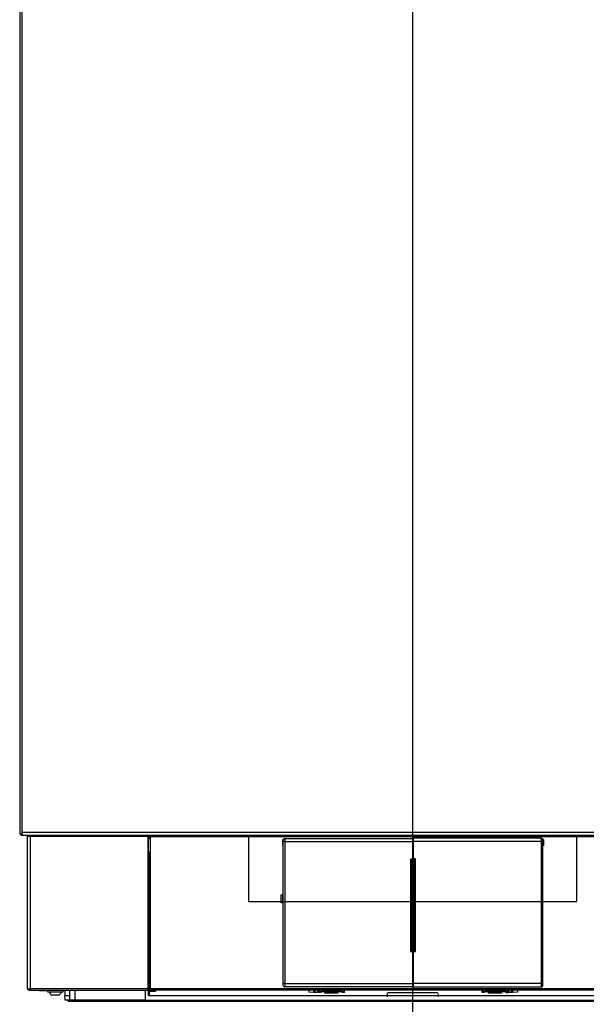
# Model space of a CAD drawing. Units: millimetres. Extents: x -14957 to -10115, y 20733 to 23703.
# Drawn here: x -14561 to -14214, y 22498 to 23101 of the extents above; entities that cross this region are included whole.
import ezdxf

# ---------------------------------------------------------------- set-up
doc = ezdxf.new("R2010")
doc.units = ezdxf.units.MM
doc.header["$LTSCALE"] = 20
doc.layers.add('at_Entity', color=7, linetype='Continuous')

# ---------------------------------------------------------------- blocks, each defined once
blk = doc.blocks.new('A$C73811F62')
at = {"layer": 'at_Entity', "color": 7, "lineweight": 5}
for p, q in [((4.72, 540.29), (4.7, 540.06)), ((4.79, 540.5), (4.72, 540.29)), ((4.94, 540.72), (4.79, 540.5)), ((5.14, 540.88), (4.94, 540.72)), ((140.07, 540.51), (140.07, 500.37)), ((340.85, 540.51), (140.07, 540.51)), ((240.76, 539), (240.73, 539)), ((240.79, 539), (240.76, 539)), ((240.83, 539), (240.79, 539)), ((240.87, 539), (240.83, 539)), ((340.85, 500.37), (340.85, 540.51)), ((239.68, 525.58), (239.62, 525.26)), ((239.82, 525.84), (239.68, 525.58)), ((240.11, 526.02), (239.82, 525.84)), ((240.42, 526.09), (240.11, 526.02)), ((140.07, 500.37), (340.85, 500.37)), ((4.7, 446.92), (4.78, 446.52)), ((4.78, 446.52), (5.01, 446.14)), ((5.01, 446.14), (5.32, 445.97)), ((161.38, 449.03), (161.39, 448.86)), ((161.39, 448.86), (161.43, 448.68)), ((161.43, 448.68), (161.49, 448.55)), ((161.49, 448.55), (161.57, 448.43)), ((240.8, 448.01), (240.85, 448.01)), ((240.85, 448.01), (240.89, 448.02)), ((240.89, 448.02), (240.92, 448.03)), ((240.92, 448.03), (240.94, 448.04)), ((5.32, 445.97), (5.71, 445.9)), ((29.62, 439.53), (29.66, 439.34)), ((29.66, 439.34), (29.77, 439.16)), ((29.77, 439.16), (29.92, 439.07)), ((29.92, 439.07), (30.11, 439.04))]:
    blk.add_line(p, q, dxfattribs=at)
at = {"layer": 'at_Entity', "color": 7, "lineweight": 9}
for p, q in [((225.46, 444.37), (255.77, 444.37)), ((255.77, 444.37), (256.2, 443.93)), ((256.21, 443.96), (255.77, 444.37)), ((256.17, 441.96), (256.23, 443.14)), ((256.24, 443.12), (256.17, 441.96)), ((256.2, 443.93), (256.36, 443.6)), ((256.31, 443.8), (256.21, 443.96)), ((256.23, 443.14), (256.31, 443.8)), ((256.36, 443.6), (256.24, 443.12))]:
    blk.add_line(p, q, dxfattribs=at)
at = {"layer": 'at_Entity', "color": 1}
blk.add_lwpolyline([(240.61, 326), (240.61, 1327.13)], dxfattribs=at)
at = {"layer": 'at_Entity', "color": 7}
for points in [[(0, 1294.16), (0, 542.47)], [(1.59, 542.47), (1.59, 1294.16)], [(0, 542.47), (0, 541.67)], [(0, 541.67), (1.59, 541.67)], [(0.8, 541.67), (0.47, 541.34)], [(0.8, 541.67), (0.8, 541.34)], [(0.8, 541.34), (0.88, 541.24), (0.95, 541.16), (1.06, 541.09), (1.12, 541.04), (1.22, 540.97), (1.28, 540.93), (1.39, 540.92), (1.46, 540.88), (1.55, 540.88), (1.65, 540.86)], [(1.59, 541.34), (0.8, 541.34)], [(1.59, 541.67), (1.59, 542.47)], [(478.81, 542.47), (1.59, 542.47)], [(1.59, 541.67), (1.59, 541.34)], [(1.65, 540.86), (1.59, 540.86)], [(1.65, 540.86), (478.77, 540.86)], [(4.7, 446.92), (4.7, 540.06)], [(6.5, 540.06), (4.7, 540.06)], [(6.5, 540.86), (6.5, 540.06)], [(78.75, 540.06), (6.5, 540.06), (6.5, 446.92)], [(78.75, 446.92), (78.75, 540.06), (78.75, 540.16), (78.75, 540.24), (78.75, 540.32), (78.76, 540.4), (78.76, 540.5), (78.76, 540.59), (78.76, 540.67), (78.76, 540.73), (78.79, 540.81), (78.79, 540.86)], [(78.92, 445.9), (78.92, 540.86)], [(79.93, 540.06), (78.92, 540.08)], [(78.92, 539.54), (79.93, 539.54)], [(78.92, 538.93), (79.93, 538.93)], [(79.93, 540.86), (79.93, 539.98)], [(79.93, 539.98), (79.93, 446.95)], [(401.88, 539.98), (79.93, 539.98)], [(140.07, 540.51), (140.07, 500.37)], [(140.07, 540.51), (340.85, 540.51)], [(161.38, 534.53), (161.2, 534.62), (161.2, 538.25), (161.42, 538.25)], [(161.39, 538.09), (161.2, 538.25)], [(162.38, 538.96), (162.38, 536.98), (161.38, 536.98)], [(161.38, 536.98), (161.38, 537.97)], [(161.38, 450.02), (161.38, 536.98)], [(162.38, 536.98), (162.38, 450.02), (161.38, 450.02)], [(162.38, 538.96), (240.73, 538.96)], [(162.38, 536.98), (240.8, 536.98), (240.8, 526.28)], [(240.73, 539), (240.73, 539), (240.73, 538.99), (240.73, 538.96), (240.73, 538.96), (240.73, 538.93), (240.73, 538.91), (240.73, 538.89), (240.73, 538.85), (240.73, 538.81), (240.73, 538.76), (240.73, 538.65), (240.73, 538.51), (240.73, 538.38), (240.73, 538.2), (240.73, 538.02), (240.73, 537.83), (240.73, 537.64), (240.73, 537.45), (240.73, 537.22), (240.73, 536.99)], [(240.73, 536.99), (240.73, 526.32)], [(240.87, 536.99), (240.73, 536.99)], [(240.8, 536.99), (240.8, 536.98)], [(240.8, 536.98), (240.87, 536.98)], [(319.31, 539), (240.87, 539)], [(240.87, 539), (240.87, 536.99)], [(319.31, 536.99), (240.87, 536.99), (240.87, 526.32)], [(319.31, 539), (319.31, 536.99), (320.29, 536.99)], [(319.31, 536.99), (319.31, 450.06), (320.29, 450.06)], [(320.29, 537.97), (320.32, 537.97), (320.62, 538.25), (320.28, 538.25)], [(320.62, 538.25), (320.62, 534.62), (320.29, 534.45)], [(320.29, 536.99), (320.29, 538.01)], [(320.29, 534.79), (320.32, 534.79), (320.32, 537.97)], [(320.29, 450.06), (320.29, 536.99)], [(340.85, 540.54), (340.85, 500.37)], [(79.03, 530.56), (79.03, 530.56), (79.03, 530.56), (79.01, 530.56), (79.01, 530.56), (79.01, 530.56), (78.99, 530.56), (78.97, 530.56), (78.97, 530.56), (78.95, 530.56), (78.92, 530.56)], [(79.03, 530.79), (79.03, 530.56), (79.26, 445.94)], [(79.03, 530.56), (79.03, 530.56)], [(161.38, 534.72), (161.2, 534.62)], [(320.62, 534.62), (320.32, 534.79)], [(79.93, 529.99), (79.73, 529.96)], [(79.73, 527.08), (79.73, 529.96)], [(79.77, 518.71), (79.73, 525.64), (79.73, 527.08)], [(79.93, 527.01), (79.73, 527.08)], [(79.73, 525.64), (79.93, 525.54)], [(240.42, 526.09), (240.42, 526.09), (240.42, 526.09), (240.42, 526.09), (240.42, 526.09), (240.42, 526.09), (240.42, 526.09), (240.42, 526.09), (240.42, 526.09), (240.42, 526.09), (240.42, 526.09), (240.42, 526.09), (240.42, 526.09), (240.42, 526.09), (240.42, 526.09), (240.42, 526.09), (240.42, 526.09), (240.42, 526.09), (240.42, 526.09), (240.42, 526.09), (240.42, 526.09), (240.4, 526.09), (240.4, 526.09), (240.4, 526.09), (240.4, 526.09), (240.4, 526.09), (240.4, 526.09), (240.4, 526.09), (240.4, 526.09), (240.4, 526.09), (240.4, 526.09), (240.4, 526.09), (240.4, 526.09), (240.4, 526.09), (240.4, 526.09), (240.4, 526.09), (240.4, 526.09), (240.38, 526.09), (240.38, 526.09), (240.38, 526.09), (240.38, 526.09), (240.38, 526.09), (240.38, 526.09), (240.38, 526.09), (240.36, 526.09), (240.36, 526.09), (240.36, 526.09), (240.36, 526.09), (240.36, 526.09), (240.36, 526.09), (240.36, 526.1), (240.36, 526.1), (240.36, 526.1), (240.36, 526.1), (240.36, 526.1), (240.36, 526.1), (240.36, 526.1), (240.36, 526.1), (240.36, 526.1), (240.35, 526.1), (240.35, 526.1), (240.35, 526.1), (240.35, 526.1), (240.35, 526.1), (240.35, 526.1), (240.35, 526.1), (240.32, 526.1), (240.32, 526.1), (240.32, 526.1), (240.32, 526.1), (240.32, 526.1), (240.32, 526.1), (240.32, 526.1), (240.32, 526.1), (240.32, 526.1), (240.32, 526.1), (240.32, 526.1), (240.32, 526.1), (240.31, 526.1), (240.31, 526.1), (240.31, 526.1), (240.28, 526.1), (240.28, 526.1), (240.28, 526.1), (240.27, 526.1), (240.24, 526.1), (240.24, 526.1), (240.24, 526.1), (240.23, 526.12), (240.21, 526.12), (240.21, 526.12), (240.21, 526.12), (240.18, 526.12), (240.18, 526.12), (240.17, 526.12), (240.17, 526.14), (240.17, 526.14), (240.14, 526.14), (240.14, 526.14), (240.13, 526.14), (240.13, 526.14), (240.13, 526.14), (240.1, 526.14), (240.09, 526.14), (240.09, 526.14), (240.09, 526.14), (240.07, 526.14), (240.07, 526.14), (240.07, 526.14), (240.05, 526.14), (240.03, 526.16), (240.03, 526.16), (240.02, 526.16), (240.02, 526.16), (239.99, 526.16), (239.99, 526.16), (239.98, 526.18), (239.95, 526.18), (239.95, 526.18), (239.95, 526.18), (239.94, 526.18), (239.91, 526.18), (239.91, 526.18), (239.9, 526.18), (239.88, 526.18), (239.88, 526.18), (239.86, 526.18), (239.84, 526.2), (239.84, 526.2), (239.81, 526.2), (239.8, 526.2), (239.8, 526.2), (239.77, 526.21), (239.76, 526.21), (239.76, 526.21), (239.74, 526.21), (239.72, 526.21), (239.72, 526.21), (239.7, 526.21), (239.68, 526.21), (239.68, 526.21), (239.66, 526.21), (239.65, 526.24), (239.65, 526.24), (239.65, 526.24), (239.62, 526.24), (239.62, 526.24), (239.61, 526.24), (239.58, 526.25), (239.58, 526.25), (239.58, 526.25), (239.54, 526.25), (239.54, 526.25), (239.53, 526.25), (239.51, 526.25), (239.51, 526.25), (239.47, 526.25), (239.47, 526.28), (239.46, 526.28), (239.43, 526.28), (239.43, 526.28), (240.8, 526.28), (240.8, 526.1)], [(239.43, 469.61), (239.43, 526.28)], [(239.61, 525.39), (239.58, 525.41), (239.58, 525.41), (239.58, 525.43), (239.58, 525.45), (239.58, 525.45), (239.58, 525.45), (239.58, 525.46), (239.58, 525.49), (239.58, 525.49), (239.58, 525.5), (239.58, 525.53), (239.57, 525.53), (239.57, 525.53), (239.57, 525.54), (239.57, 525.57), (239.57, 525.57), (239.57, 525.57), (239.57, 525.58), (239.54, 525.6), (239.54, 525.6), (239.54, 525.6), (239.54, 525.62), (239.54, 525.64), (239.54, 525.64), (239.54, 525.67), (239.54, 525.68), (239.54, 525.68), (239.54, 525.68), (239.54, 525.71), (239.54, 525.72), (239.53, 525.72), (239.53, 525.74), (239.53, 525.76), (239.53, 525.76), (239.53, 525.78), (239.51, 525.79), (239.51, 525.79), (239.51, 525.79), (239.51, 525.82), (239.51, 525.83), (239.51, 525.83), (239.51, 525.86), (239.51, 525.87), (239.51, 525.87), (239.51, 525.9), (239.51, 525.9), (239.49, 525.91), (239.49, 525.91), (239.49, 525.93), (239.49, 525.95), (239.49, 525.95), (239.49, 525.97), (239.47, 525.98), (239.47, 525.98), (239.47, 525.98), (239.47, 526.01), (239.47, 526.02), (239.47, 526.02), (239.47, 526.05), (239.47, 526.06), (239.47, 526.06), (239.47, 526.06), (239.47, 526.09), (239.47, 526.1), (239.46, 526.1), (239.46, 526.1), (239.46, 526.12), (239.46, 526.14), (239.46, 526.14), (239.46, 526.14), (239.46, 526.16), (239.43, 526.18), (239.43, 526.18), (239.43, 526.2), (239.43, 526.21), (239.43, 526.21), (239.43, 526.24), (239.43, 526.25), (239.43, 526.25), (239.43, 526.28)], [(240.31, 526.1), (240.21, 526.06), (240.13, 526.02), (240.03, 525.98), (239.95, 525.91), (239.86, 525.83), (239.8, 525.76), (239.72, 525.67), (239.66, 525.57), (239.62, 525.49), (239.61, 525.39)], [(239.61, 525.39), (239.61, 525.39), (239.61, 525.37), (239.61, 525.37), (239.61, 525.37), (239.61, 525.37), (239.61, 525.37), (239.61, 525.35), (239.61, 525.35), (239.61, 525.35), (239.61, 525.34), (239.61, 525.34), (239.61, 525.34), (239.61, 525.34), (239.61, 525.34), (239.62, 525.34), (239.62, 525.34), (239.62, 525.34), (239.62, 525.31), (239.62, 525.31), (239.62, 525.31), (239.62, 525.31), (239.62, 525.31), (239.62, 525.3), (239.62, 525.3), (239.62, 525.3), (239.62, 525.3), (239.62, 525.3), (239.62, 525.3), (239.62, 525.3), (239.62, 525.3), (239.62, 525.3), (239.62, 525.3), (239.62, 525.3), (239.62, 525.3), (239.62, 525.27), (239.62, 525.27), (239.62, 525.27), (239.62, 525.27), (239.62, 525.27), (239.62, 525.27), (239.62, 525.27), (239.62, 525.27), (239.62, 525.27), (239.62, 525.27), (239.62, 525.27), (239.62, 525.27), (239.62, 525.27), (239.62, 525.27), (239.62, 525.27), (239.62, 525.27), (239.62, 525.27), (239.62, 525.27), (239.62, 525.27), (239.62, 525.27), (239.62, 525.27), (239.62, 525.27), (239.62, 525.27), (239.62, 525.27), (239.62, 525.27), (239.62, 525.27), (239.62, 525.27), (239.62, 525.26), (239.62, 525.26)], [(240.42, 526.09), (240.42, 525.26), (239.62, 525.26)], [(239.62, 525.26), (239.62, 470.6)], [(240.42, 525.26), (240.42, 470.6), (239.62, 470.6)], [(240.42, 526.09), (240.73, 526.09)], [(240.42, 525.26), (240.73, 525.26)], [(240.73, 526.32), (240.73, 526.1)], [(240.87, 526.32), (240.73, 526.32)], [(241.25, 526.1), (240.73, 526.1)], [(240.73, 526.1), (240.73, 525.3)], [(240.73, 525.3), (240.73, 470.64)], [(241.25, 525.3), (240.73, 525.3)], [(240.8, 526.28), (240.94, 526.28)], [(241.25, 526.1), (241.25, 526.1), (241.25, 526.1), (241.25, 526.1), (241.25, 526.1), (241.25, 526.1), (241.25, 526.1), (241.25, 526.1), (241.25, 526.1), (241.25, 526.1), (241.25, 526.1), (241.25, 526.1), (241.25, 526.1), (241.27, 526.1), (241.27, 526.1), (241.27, 526.1), (241.27, 526.1), (241.27, 526.1), (241.27, 526.1), (241.27, 526.1), (241.27, 526.1), (241.27, 526.1), (241.27, 526.1), (241.27, 526.1), (241.27, 526.1), (241.27, 526.1), (241.27, 526.12), (241.27, 526.12), (241.27, 526.12), (241.27, 526.12), (241.27, 526.12), (241.27, 526.12), (241.27, 526.12), (241.29, 526.12), (241.29, 526.12), (241.29, 526.12), (241.29, 526.12), (241.29, 526.12), (241.29, 526.12), (241.29, 526.12), (241.29, 526.12), (241.31, 526.12), (241.31, 526.12), (241.31, 526.12), (241.31, 526.12), (241.31, 526.12), (241.31, 526.12), (241.31, 526.12), (241.31, 526.12), (241.31, 526.12), (241.31, 526.12), (241.31, 526.12), (241.31, 526.12), (241.31, 526.12), (241.31, 526.12), (241.32, 526.12), (241.32, 526.12), (241.32, 526.12), (241.32, 526.12), (241.32, 526.12), (241.32, 526.12), (241.32, 526.12), (241.35, 526.14), (241.35, 526.14), (241.35, 526.14), (241.35, 526.14), (241.35, 526.14), (241.35, 526.14), (241.35, 526.14), (241.35, 526.14), (241.35, 526.14), (241.35, 526.14), (241.35, 526.14), (241.35, 526.14), (241.35, 526.14), (241.35, 526.14), (241.36, 526.14), (241.36, 526.14), (241.36, 526.14), (241.36, 526.14), (241.36, 526.14), (241.39, 526.14), (241.39, 526.14), (241.4, 526.14), (241.4, 526.14), (241.43, 526.14), (241.43, 526.14), (241.45, 526.14), (241.46, 526.14), (241.46, 526.14), (241.46, 526.16), (241.49, 526.16), (241.49, 526.16), (241.5, 526.16), (241.5, 526.16), (241.5, 526.16), (241.53, 526.16), (241.53, 526.16), (241.54, 526.18), (241.54, 526.18), (241.54, 526.18), (241.57, 526.18), (241.58, 526.18), (241.58, 526.18), (241.58, 526.18), (241.6, 526.18), (241.6, 526.18), (241.62, 526.18), (241.62, 526.18), (241.64, 526.18), (241.64, 526.18), (241.65, 526.18), (241.65, 526.2), (241.68, 526.2), (241.68, 526.2), (241.69, 526.2), (241.69, 526.2), (241.72, 526.2), (241.72, 526.21), (241.73, 526.21), (241.76, 526.21), (241.76, 526.21), (241.77, 526.21), (241.79, 526.21), (241.79, 526.21), (241.79, 526.21), (241.82, 526.21), (241.83, 526.21), (241.83, 526.21), (241.86, 526.24), (241.87, 526.24), (241.87, 526.24), (241.9, 526.24), (241.91, 526.24), (241.91, 526.25), (241.93, 526.25), (241.95, 526.25), (241.95, 526.25), (241.97, 526.25), (241.99, 526.25), (241.99, 526.25), (242.01, 526.25), (242.01, 526.25), (242.02, 526.25), (242.05, 526.28), (242.05, 526.28), (242.05, 526.28), (242.06, 526.28), (242.09, 526.28), (242.09, 526.28), (242.1, 526.29), (242.13, 526.29), (242.13, 526.29), (242.14, 526.29), (242.16, 526.29), (242.18, 526.29), (242.2, 526.29), (242.2, 526.29), (242.23, 526.29), (242.24, 526.32), (242.27, 526.32), (240.87, 526.32), (240.87, 526.1)], [(240.94, 526.32), (240.94, 526.28)], [(241.25, 526.1), (241.25, 525.3), (242.05, 525.3)], [(241.25, 525.3), (241.25, 470.64), (242.05, 470.64)], [(241.36, 526.14), (241.46, 526.1), (241.57, 526.06), (241.65, 526.01), (241.73, 525.95), (241.82, 525.87), (241.9, 525.79), (241.95, 525.71), (242.01, 525.6), (242.05, 525.53), (242.09, 525.43)], [(242.09, 525.43), (242.09, 525.41), (242.09, 525.41), (242.09, 525.41), (242.09, 525.41), (242.09, 525.41), (242.06, 525.39), (242.06, 525.39), (242.06, 525.39), (242.06, 525.37), (242.06, 525.37), (242.06, 525.37), (242.06, 525.37), (242.06, 525.37), (242.06, 525.37), (242.06, 525.37), (242.06, 525.37), (242.06, 525.35), (242.06, 525.35), (242.06, 525.35), (242.06, 525.35), (242.06, 525.34), (242.06, 525.34), (242.06, 525.34), (242.06, 525.34), (242.06, 525.34), (242.05, 525.34), (242.05, 525.34), (242.05, 525.34), (242.05, 525.34), (242.05, 525.34), (242.05, 525.34), (242.05, 525.31), (242.05, 525.31), (242.05, 525.31), (242.05, 525.31), (242.05, 525.31), (242.05, 525.31), (242.05, 525.31), (242.05, 525.31), (242.05, 525.31), (242.05, 525.31), (242.05, 525.31), (242.05, 525.3), (242.05, 525.3), (242.05, 525.3), (242.05, 525.3), (242.05, 525.3), (242.05, 525.3), (242.05, 525.3), (242.05, 525.3), (242.05, 525.3), (242.05, 525.3), (242.05, 525.3), (242.05, 525.3), (242.05, 525.3), (242.05, 525.3), (242.05, 525.3), (242.05, 525.3), (242.05, 525.3), (242.05, 525.3), (242.05, 525.3), (242.05, 525.3), (242.05, 525.3)], [(242.05, 525.3), (242.05, 470.64)], [(242.09, 525.43), (242.09, 525.43), (242.09, 525.45), (242.09, 525.45), (242.09, 525.46), (242.09, 525.49), (242.09, 525.49), (242.09, 525.5), (242.09, 525.53), (242.1, 525.53), (242.1, 525.54), (242.1, 525.57), (242.1, 525.57), (242.1, 525.57), (242.1, 525.58), (242.13, 525.58), (242.13, 525.6), (242.13, 525.6), (242.13, 525.62), (242.13, 525.62), (242.13, 525.64), (242.13, 525.64), (242.13, 525.67), (242.13, 525.68), (242.13, 525.68), (242.13, 525.68), (242.13, 525.71), (242.13, 525.72), (242.14, 525.72), (242.14, 525.74), (242.14, 525.76), (242.14, 525.76), (242.14, 525.78), (242.16, 525.79), (242.16, 525.79), (242.16, 525.79), (242.16, 525.82), (242.16, 525.83), (242.16, 525.83), (242.16, 525.86), (242.16, 525.87), (242.16, 525.87), (242.16, 525.9), (242.16, 525.9), (242.16, 525.91), (242.18, 525.91), (242.18, 525.93), (242.18, 525.95), (242.18, 525.95), (242.18, 525.97), (242.2, 525.98), (242.2, 525.98), (242.2, 525.98), (242.2, 526.01), (242.2, 526.02), (242.2, 526.02), (242.2, 526.05), (242.2, 526.06), (242.2, 526.06), (242.2, 526.09), (242.2, 526.09), (242.2, 526.1), (242.23, 526.1), (242.23, 526.12), (242.23, 526.12), (242.23, 526.14), (242.23, 526.14), (242.23, 526.16), (242.23, 526.16), (242.24, 526.18), (242.24, 526.18), (242.24, 526.2), (242.24, 526.21), (242.24, 526.21), (242.24, 526.24), (242.24, 526.25), (242.24, 526.25), (242.24, 526.28), (242.24, 526.29), (242.27, 526.29), (242.27, 526.32)], [(242.27, 469.65), (242.27, 526.32)], [(79.74, 520.38), (79.74, 520.38)], [(79.77, 518.71), (79.78, 518.56), (79.81, 518.42), (79.82, 518.27), (79.82, 518.12), (79.86, 517.96), (79.86, 517.81), (79.87, 517.66), (79.89, 517.51), (79.91, 517.35), (79.93, 517.18)], [(140.07, 500.37), (340.85, 500.37)], [(160.16, 504.31), (161.38, 504.31)], [(160.16, 499.43), (160.16, 504.31)], [(161.02, 499.46), (161.02, 504.3)], [(79.84, 491.98), (79.82, 494.92)], [(79.93, 494.92), (79.82, 494.92)], [(161.38, 499.43), (160.16, 499.43)], [(79.93, 489.02), (79.53, 488.98)], [(79.53, 466.95), (79.53, 477.95), (79.53, 488.98)], [(79.84, 488.99), (79.84, 490.53), (79.84, 491.98)], [(79.93, 491.97), (79.84, 491.98)], [(79.84, 490.53), (79.93, 490.49)], [(79.93, 477.95), (79.53, 477.95)], [(79.01, 445.93), (78.93, 472.9)], [(239.43, 469.61), (239.43, 469.62), (239.43, 469.65), (239.43, 469.65), (239.43, 469.66), (239.43, 469.68), (239.43, 469.7), (239.43, 469.72), (239.46, 469.72), (239.46, 469.73), (239.46, 469.76), (239.46, 469.76), (239.46, 469.77), (239.47, 469.8), (239.47, 469.8), (239.47, 469.81), (239.47, 469.81), (239.47, 469.84), (239.47, 469.84), (239.47, 469.85), (239.47, 469.87), (239.47, 469.87), (239.47, 469.89), (239.47, 469.91), (239.49, 469.91), (239.49, 469.93), (239.49, 469.95), (239.49, 469.95), (239.49, 469.96), (239.51, 469.99), (239.51, 469.99), (239.51, 470), (239.51, 470.03), (239.51, 470.03), (239.51, 470.05), (239.51, 470.07), (239.51, 470.07), (239.51, 470.09), (239.51, 470.1), (239.53, 470.1), (239.53, 470.1), (239.53, 470.13), (239.53, 470.14), (239.53, 470.14), (239.53, 470.17), (239.54, 470.18), (239.54, 470.18), (239.54, 470.18), (239.54, 470.2), (239.54, 470.22), (239.54, 470.22), (239.54, 470.24), (239.54, 470.24), (239.54, 470.26), (239.54, 470.26), (239.54, 470.26), (239.54, 470.28), (239.54, 470.29), (239.57, 470.29), (239.57, 470.29), (239.57, 470.32), (239.57, 470.33), (239.57, 470.33), (239.57, 470.33), (239.57, 470.36), (239.57, 470.36), (239.58, 470.37), (239.58, 470.37), (239.58, 470.37), (239.58, 470.37), (239.58, 470.4), (239.58, 470.41), (239.58, 470.41), (239.58, 470.41), (239.58, 470.43), (239.58, 470.45), (239.58, 470.45), (239.58, 470.47), (239.58, 470.47), (239.58, 470.48), (239.61, 470.48)], [(239.62, 470.6), (239.62, 470.6), (239.62, 470.6), (239.62, 470.6), (239.62, 470.6), (239.62, 470.6), (239.62, 470.6), (239.62, 470.6), (239.62, 470.6), (239.62, 470.6), (239.62, 470.6), (239.62, 470.6), (239.62, 470.6), (239.62, 470.6), (239.62, 470.6), (239.62, 470.6), (239.62, 470.6), (239.62, 470.6), (239.62, 470.6), (239.62, 470.6), (239.62, 470.6), (239.62, 470.6), (239.62, 470.6), (239.62, 470.6), (239.62, 470.6), (239.62, 470.6), (239.62, 470.6), (239.62, 470.59), (239.62, 470.59), (239.62, 470.59), (239.62, 470.59), (239.62, 470.59), (239.62, 470.59), (239.62, 470.59), (239.62, 470.59), (239.62, 470.56), (239.62, 470.56), (239.62, 470.56), (239.62, 470.56), (239.62, 470.56), (239.62, 470.56), (239.62, 470.56), (239.62, 470.56), (239.62, 470.56), (239.62, 470.56), (239.62, 470.56), (239.62, 470.56), (239.62, 470.56), (239.62, 470.56), (239.62, 470.55), (239.61, 470.55), (239.61, 470.55), (239.61, 470.55), (239.61, 470.55), (239.61, 470.55), (239.61, 470.55), (239.61, 470.52), (239.61, 470.52), (239.61, 470.52), (239.61, 470.52), (239.61, 470.52), (239.61, 470.52), (239.61, 470.52), (239.61, 470.52), (239.61, 470.52), (239.61, 470.52), (239.61, 470.52), (239.61, 470.52), (239.61, 470.52), (239.61, 470.52), (239.61, 470.52), (239.61, 470.51), (239.61, 470.51), (239.61, 470.51), (239.61, 470.51), (239.61, 470.51), (239.61, 470.51), (239.61, 470.48), (239.61, 470.48), (239.61, 470.48), (239.61, 470.48)], [(239.61, 470.48), (239.62, 470.41), (239.66, 470.29), (239.72, 470.22), (239.8, 470.13), (239.86, 470.05), (239.95, 469.96), (240.03, 469.91), (240.13, 469.85), (240.21, 469.81), (240.31, 469.77)], [(240.42, 470.6), (240.42, 469.8)], [(240.42, 470.6), (240.94, 470.6)], [(240.73, 470.64), (240.73, 469.84)], [(241.25, 470.64), (240.73, 470.64)], [(240.94, 470.64), (240.94, 470.6)], [(240.94, 470.6), (240.94, 469.8)], [(241.25, 470.64), (241.25, 469.84)], [(242.09, 470.52), (242.05, 470.43), (242.01, 470.33), (241.95, 470.26), (241.9, 470.17), (241.82, 470.09), (241.73, 470), (241.65, 469.95), (241.57, 469.89), (241.46, 469.84), (241.36, 469.81)], [(242.05, 470.64), (242.05, 470.64), (242.05, 470.64), (242.05, 470.64), (242.05, 470.64), (242.05, 470.64), (242.05, 470.64), (242.05, 470.64), (242.05, 470.64), (242.05, 470.64), (242.05, 470.64), (242.05, 470.64), (242.05, 470.64), (242.05, 470.64), (242.05, 470.64), (242.05, 470.64), (242.05, 470.64), (242.05, 470.64), (242.05, 470.64), (242.05, 470.64), (242.05, 470.64), (242.05, 470.64), (242.05, 470.64), (242.05, 470.64), (242.05, 470.62), (242.05, 470.62), (242.05, 470.62), (242.05, 470.62), (242.05, 470.62), (242.05, 470.62), (242.05, 470.62), (242.05, 470.62), (242.06, 470.6), (242.06, 470.6), (242.06, 470.6), (242.06, 470.6), (242.06, 470.6), (242.06, 470.6), (242.06, 470.6), (242.06, 470.6), (242.06, 470.6), (242.06, 470.6), (242.06, 470.6), (242.06, 470.6), (242.06, 470.6), (242.06, 470.6), (242.06, 470.6), (242.06, 470.59), (242.06, 470.59), (242.06, 470.59), (242.06, 470.59), (242.06, 470.59), (242.06, 470.59), (242.06, 470.59), (242.06, 470.56), (242.06, 470.56), (242.06, 470.56), (242.06, 470.56), (242.06, 470.56), (242.06, 470.56), (242.06, 470.56), (242.06, 470.56), (242.06, 470.56), (242.06, 470.56), (242.06, 470.56), (242.06, 470.56), (242.06, 470.56), (242.06, 470.56), (242.09, 470.56), (242.09, 470.55), (242.09, 470.55), (242.09, 470.55), (242.09, 470.55), (242.09, 470.55), (242.09, 470.55), (242.09, 470.52), (242.09, 470.52), (242.09, 470.52), (242.09, 470.52), (242.09, 470.52), (242.09, 470.52)], [(242.27, 469.65), (242.27, 469.65), (242.24, 469.66), (242.24, 469.68), (242.24, 469.7), (242.24, 469.72), (242.24, 469.72), (242.24, 469.73), (242.24, 469.76), (242.24, 469.77), (242.23, 469.8), (242.23, 469.8), (242.23, 469.81), (242.23, 469.84), (242.23, 469.84), (242.23, 469.84), (242.2, 469.85), (242.2, 469.87), (242.2, 469.87), (242.2, 469.89), (242.2, 469.91), (242.2, 469.91), (242.2, 469.93), (242.2, 469.95), (242.2, 469.95), (242.2, 469.96), (242.2, 469.99), (242.18, 469.99), (242.18, 470), (242.18, 470.03), (242.18, 470.03), (242.18, 470.05), (242.16, 470.07), (242.16, 470.07), (242.16, 470.07), (242.16, 470.09), (242.16, 470.1), (242.16, 470.1), (242.16, 470.13), (242.16, 470.14), (242.16, 470.14), (242.16, 470.17), (242.14, 470.18), (242.14, 470.18), (242.14, 470.18), (242.14, 470.2), (242.14, 470.22), (242.14, 470.22), (242.13, 470.24), (242.13, 470.26), (242.13, 470.26), (242.13, 470.26), (242.13, 470.28), (242.13, 470.29), (242.13, 470.29), (242.13, 470.29), (242.13, 470.32), (242.13, 470.33), (242.13, 470.33), (242.13, 470.33), (242.13, 470.36), (242.13, 470.36), (242.1, 470.37), (242.1, 470.37), (242.1, 470.37), (242.1, 470.4), (242.1, 470.4), (242.1, 470.41), (242.1, 470.41), (242.1, 470.41), (242.09, 470.43), (242.09, 470.43), (242.09, 470.45), (242.09, 470.45), (242.09, 470.47), (242.09, 470.48), (242.09, 470.48), (242.09, 470.48), (242.09, 470.51), (242.09, 470.52), (242.09, 470.52)], [(79.53, 466.95), (79.93, 466.91)], [(239.43, 469.61), (239.43, 469.61), (239.46, 469.61), (239.47, 469.61), (239.47, 469.61), (239.49, 469.61), (239.51, 469.62), (239.51, 469.62), (239.53, 469.62), (239.54, 469.62), (239.54, 469.62), (239.57, 469.65), (239.57, 469.65), (239.58, 469.65), (239.58, 469.65), (239.61, 469.65), (239.61, 469.65), (239.62, 469.65), (239.62, 469.65), (239.62, 469.65), (239.65, 469.65), (239.65, 469.65), (239.66, 469.65), (239.68, 469.65), (239.68, 469.66), (239.7, 469.66), (239.7, 469.66), (239.72, 469.66), (239.72, 469.66), (239.74, 469.66), (239.76, 469.68), (239.76, 469.68), (239.77, 469.68), (239.8, 469.68), (239.8, 469.68), (239.8, 469.68), (239.81, 469.68), (239.84, 469.68), (239.84, 469.68), (239.86, 469.68), (239.88, 469.68), (239.88, 469.7), (239.9, 469.7), (239.91, 469.7), (239.91, 469.7), (239.91, 469.7), (239.94, 469.72), (239.95, 469.72), (239.95, 469.72), (239.98, 469.72), (239.99, 469.72), (239.99, 469.72), (240.02, 469.72), (240.02, 469.72), (240.03, 469.72), (240.03, 469.72), (240.05, 469.72), (240.07, 469.72), (240.07, 469.73), (240.09, 469.73), (240.09, 469.73), (240.09, 469.73), (240.1, 469.73), (240.13, 469.73), (240.13, 469.76), (240.13, 469.76), (240.14, 469.76), (240.17, 469.76), (240.17, 469.76), (240.17, 469.76), (240.18, 469.76), (240.21, 469.76), (240.21, 469.76), (240.23, 469.76), (240.24, 469.76), (240.24, 469.76), (240.24, 469.77), (240.27, 469.77), (240.28, 469.77), (240.28, 469.77), (240.31, 469.77), (240.31, 469.77), (240.32, 469.77), (240.32, 469.77), (240.32, 469.8), (240.32, 469.8), (240.32, 469.8), (240.35, 469.8), (240.35, 469.8), (240.35, 469.8), (240.36, 469.8), (240.36, 469.8), (240.36, 469.8), (240.36, 469.8), (240.36, 469.8), (240.36, 469.8), (240.36, 469.8), (240.36, 469.8), (240.38, 469.8), (240.38, 469.8), (240.38, 469.8), (240.38, 469.8), (240.38, 469.8), (240.4, 469.8), (240.4, 469.8), (240.4, 469.8), (240.4, 469.8), (240.4, 469.8), (240.4, 469.8), (240.4, 469.8), (240.4, 469.8), (240.4, 469.8), (240.4, 469.8), (240.4, 469.8), (240.4, 469.8), (240.42, 469.8), (240.42, 469.8), (240.42, 469.8), (240.42, 469.8), (240.42, 469.8), (240.42, 469.8), (240.42, 469.8), (240.42, 469.8), (240.42, 469.8), (240.42, 469.8), (240.42, 469.8), (240.42, 469.8), (240.42, 469.8), (240.42, 469.8), (240.42, 469.8), (240.42, 469.8), (240.42, 469.8), (240.42, 469.8), (240.42, 469.8), (240.42, 469.8), (240.42, 469.8), (240.42, 469.8), (240.42, 469.8), (240.42, 469.8), (240.42, 469.8), (240.42, 469.8), (240.42, 469.8), (240.42, 469.8), (240.42, 469.8), (240.42, 469.8)], [(240.8, 469.8), (240.8, 469.61), (239.43, 469.61)], [(240.42, 469.8), (240.94, 469.8)], [(241.25, 469.84), (240.73, 469.84)], [(240.73, 469.8), (240.73, 469.65)], [(240.73, 469.65), (240.73, 450.06)], [(240.87, 469.65), (240.73, 469.65)], [(240.8, 469.61), (240.8, 450.02)], [(240.8, 469.61), (240.87, 469.61)], [(240.87, 469.8), (240.87, 469.65), (242.27, 469.65)], [(240.87, 469.65), (240.87, 450.06)], [(242.27, 469.65), (242.24, 469.65), (242.24, 469.65), (242.23, 469.65), (242.2, 469.65), (242.2, 469.65), (242.18, 469.65), (242.16, 469.65), (242.16, 469.66), (242.14, 469.66), (242.13, 469.66), (242.13, 469.66), (242.1, 469.66), (242.09, 469.68), (242.09, 469.68), (242.09, 469.68), (242.06, 469.68), (242.05, 469.68), (242.05, 469.68), (242.05, 469.68), (242.02, 469.68), (242.01, 469.68), (242.01, 469.68), (242.01, 469.68), (241.99, 469.68), (241.99, 469.68), (241.97, 469.7), (241.95, 469.7), (241.95, 469.7), (241.93, 469.7), (241.91, 469.7), (241.91, 469.7), (241.91, 469.72), (241.9, 469.72), (241.87, 469.72), (241.87, 469.72), (241.86, 469.72), (241.83, 469.72), (241.83, 469.72), (241.83, 469.72), (241.82, 469.72), (241.79, 469.72), (241.79, 469.72), (241.77, 469.73), (241.76, 469.73), (241.76, 469.73), (241.73, 469.73), (241.72, 469.73), (241.72, 469.76), (241.72, 469.76), (241.69, 469.76), (241.68, 469.76), (241.68, 469.76), (241.65, 469.76), (241.65, 469.76), (241.64, 469.76), (241.62, 469.76), (241.62, 469.76), (241.62, 469.76), (241.6, 469.76), (241.58, 469.77), (241.58, 469.77), (241.57, 469.77), (241.57, 469.77), (241.54, 469.77), (241.54, 469.77), (241.54, 469.77), (241.53, 469.8), (241.5, 469.8), (241.5, 469.8), (241.5, 469.8), (241.49, 469.8), (241.46, 469.8), (241.46, 469.8), (241.45, 469.8), (241.43, 469.8), (241.43, 469.8), (241.4, 469.8), (241.39, 469.81), (241.39, 469.81), (241.36, 469.81), (241.36, 469.81), (241.36, 469.81), (241.35, 469.81), (241.35, 469.81), (241.35, 469.81), (241.35, 469.81), (241.35, 469.81), (241.32, 469.84), (241.32, 469.84), (241.32, 469.84), (241.32, 469.84), (241.31, 469.84), (241.31, 469.84), (241.31, 469.84), (241.31, 469.84), (241.31, 469.84), (241.31, 469.84), (241.31, 469.84), (241.31, 469.84), (241.31, 469.84), (241.29, 469.84), (241.29, 469.84), (241.29, 469.84), (241.29, 469.84), (241.27, 469.84), (241.27, 469.84), (241.27, 469.84), (241.27, 469.84), (241.27, 469.84), (241.27, 469.84), (241.27, 469.84), (241.27, 469.84), (241.27, 469.84), (241.27, 469.84), (241.27, 469.84), (241.27, 469.84), (241.27, 469.84), (241.27, 469.84), (241.27, 469.84), (241.25, 469.84), (241.25, 469.84), (241.25, 469.84), (241.25, 469.84), (241.25, 469.84), (241.25, 469.84), (241.25, 469.84), (241.25, 469.84), (241.25, 469.84), (241.25, 469.84), (241.25, 469.84), (241.25, 469.84), (241.25, 469.84), (241.25, 469.84), (241.25, 469.84), (241.25, 469.84), (241.25, 469.84), (241.25, 469.84), (241.25, 469.84), (241.25, 469.84), (241.25, 469.84), (241.25, 469.84), (241.25, 469.84)], [(4.7, 446.92), (6.5, 446.92)], [(78.84, 445.9), (78.83, 445.93), (78.8, 445.94), (78.8, 446), (78.79, 446.09), (78.76, 446.19), (78.76, 446.33), (78.76, 446.46), (78.76, 446.61), (78.75, 446.76), (78.75, 446.92), (6.5, 446.92), (6.5, 445.9)], [(79.64, 448.43), (79.25, 448.43)], [(79.64, 448.43), (79.65, 448.43)], [(79.93, 447.48), (79.64, 447.48), (79.64, 448.43)], [(79.93, 447.76), (79.89, 447.74), (79.87, 447.7), (79.84, 447.67), (79.82, 447.64), (79.78, 447.6), (79.74, 447.59), (79.73, 447.55), (79.69, 447.51), (79.65, 447.49), (79.64, 447.48)], [(79.93, 446.95), (79.93, 445.96)], [(79.93, 446.95), (401.88, 446.95)], [(161.38, 449.03), (161.38, 450.02)], [(161.57, 448.43), (161.57, 448.43), (161.57, 448.42), (161.59, 448.42), (161.59, 448.39), (161.59, 448.39), (161.61, 448.39), (161.61, 448.39), (161.61, 448.39), (161.61, 448.38), (161.61, 448.38), (161.63, 448.35), (161.63, 448.35), (161.63, 448.35), (161.65, 448.35), (161.65, 448.35), (161.65, 448.34), (161.65, 448.34), (161.65, 448.31), (161.67, 448.31), (161.67, 448.31), (161.68, 448.31), (161.68, 448.3), (161.68, 448.3), (161.71, 448.28), (161.71, 448.28), (161.72, 448.28), (161.72, 448.26), (161.75, 448.24), (161.75, 448.24), (161.76, 448.24), (161.76, 448.23), (161.79, 448.23), (161.79, 448.2), (161.8, 448.2), (161.82, 448.2), (161.82, 448.19), (161.84, 448.19), (161.86, 448.16), (161.86, 448.16), (161.87, 448.16), (161.9, 448.15), (161.9, 448.15), (161.91, 448.12), (161.94, 448.12), (161.94, 448.12), (161.95, 448.12), (161.98, 448.11), (161.98, 448.11), (162, 448.09), (162.01, 448.09), (162.01, 448.09), (162.04, 448.09), (162.05, 448.09), (162.05, 448.07), (162.08, 448.07), (162.09, 448.07), (162.09, 448.07), (162.12, 448.05), (162.13, 448.05), (162.13, 448.05), (162.15, 448.05), (162.15, 448.05), (162.17, 448.05), (162.17, 448.05), (162.19, 448.05), (162.21, 448.05), (162.21, 448.05), (162.21, 448.04), (162.23, 448.04), (162.23, 448.04), (162.24, 448.04), (162.27, 448.04), (162.27, 448.04), (162.28, 448.04), (162.31, 448.04), (162.31, 448.04), (162.34, 448.01), (162.34, 448.01), (162.37, 448.01), (162.38, 448.01)], [(162.38, 450.02), (162.38, 448.01)], [(162.38, 450.02), (240.8, 450.02)], [(240.8, 448.01), (162.38, 448.01)], [(240.73, 450.06), (240.73, 449.97), (240.73, 449.87), (240.73, 449.75), (240.73, 449.64), (240.73, 449.56), (240.73, 449.45), (240.73, 449.34), (240.73, 449.26), (240.73, 449.15), (240.73, 449.06), (240.73, 448.89), (240.73, 448.73), (240.73, 448.58), (240.73, 448.47), (240.73, 448.35), (240.73, 448.24), (240.73, 448.16), (240.73, 448.11), (240.73, 448.09), (240.73, 448.07)], [(240.87, 450.06), (240.73, 450.06)], [(240.8, 450.02), (240.8, 448.01)], [(240.8, 450.02), (240.94, 450.02)], [(240.87, 450.06), (240.87, 448.05)], [(319.31, 450.06), (240.87, 450.06)], [(240.87, 448.05), (319.31, 448.05)], [(240.94, 450.06), (240.94, 450.02)], [(240.94, 450.02), (240.94, 449.93), (240.94, 449.83), (240.94, 449.71), (240.94, 449.62), (240.94, 449.52), (240.94, 449.41), (240.94, 449.31), (240.94, 449.22), (240.94, 449.14), (240.94, 449.03), (240.94, 448.87), (240.94, 448.7), (240.94, 448.54), (240.94, 448.43), (240.94, 448.31), (240.94, 448.2), (240.94, 448.12), (240.94, 448.09), (240.94, 448.05), (240.94, 448.04)], [(319.31, 450.06), (319.31, 448.05), (319.33, 448.05), (319.33, 448.05), (319.35, 448.05), (319.36, 448.05), (319.36, 448.05), (319.39, 448.05), (319.4, 448.05), (319.4, 448.07), (319.43, 448.07), (319.44, 448.07), (319.44, 448.07), (319.47, 448.07), (319.48, 448.07), (319.48, 448.07), (319.48, 448.07), (319.5, 448.09), (319.52, 448.09), (319.52, 448.09), (319.54, 448.09), (319.54, 448.09), (319.54, 448.09), (319.55, 448.09), (319.58, 448.09), (319.58, 448.09), (319.59, 448.11), (319.62, 448.11), (319.62, 448.11), (319.63, 448.12), (319.66, 448.12), (319.66, 448.12), (319.68, 448.12), (319.69, 448.12), (319.69, 448.15), (319.72, 448.15), (319.73, 448.16), (319.73, 448.16), (319.76, 448.16), (319.77, 448.16), (319.77, 448.19), (319.8, 448.19), (319.81, 448.2), (319.81, 448.2), (319.83, 448.2), (319.85, 448.23), (319.85, 448.23), (319.87, 448.24), (319.87, 448.24), (319.88, 448.24), (319.91, 448.26), (319.91, 448.26), (319.92, 448.28), (319.92, 448.28), (319.95, 448.28), (319.95, 448.3), (319.96, 448.31), (319.96, 448.31), (319.99, 448.31), (319.99, 448.34), (320, 448.34), (320, 448.35), (320.02, 448.35), (320.02, 448.35), (320.02, 448.35), (320.02, 448.38), (320.02, 448.38), (320.04, 448.39), (320.04, 448.39), (320.06, 448.39), (320.06, 448.39), (320.06, 448.39), (320.06, 448.42), (320.06, 448.42), (320.06, 448.43), (320.09, 448.43), (320.09, 448.43), (320.1, 448.43), (320.1, 448.43), (320.1, 448.45), (320.1, 448.45), (320.1, 448.47)], [(320.29, 449.06), (320.29, 450.06)], [(78.92, 445.9), (78.84, 445.9), (6.5, 445.9), (5.71, 445.9)], [(11.9, 445.9), (11.92, 445.59)], [(16.97, 445.59), (11.92, 445.59)], [(16.97, 445.9), (16.97, 444.91)], [(16.97, 444.91), (26.68, 444.91)], [(18.17, 444.91), (18.25, 444.7), (18.33, 444.49), (18.42, 444.3), (18.52, 444.11), (18.62, 443.92), (18.76, 443.74), (18.89, 443.57), (19.03, 443.4), (19.17, 443.24), (19.33, 443.09)], [(19.33, 443.09), (24.34, 443.09)], [(26.68, 444.91), (26.68, 445.9)], [(27.71, 445.59), (26.68, 445.59)], [(27.69, 445.9), (27.72, 442.8)], [(27.75, 439.8), (27.72, 442.8)], [(27.72, 442.8), (30.71, 442.8)], [(30.72, 439.8), (30.67, 445.9)], [(33.69, 445.9), (33.74, 439.8)], [(76.84, 445.89), (76.84, 445.9)], [(76.84, 445.89), (76.87, 439.8)], [(78.88, 445.9), (78.88, 445.89)], [(78.89, 442.8), (78.88, 445.89)], [(78.89, 442.8), (401.5, 442.8)], [(79.26, 445.94), (79.25, 445.94), (79.25, 445.94), (79.25, 445.93), (79.21, 445.93), (79.2, 445.93), (79.16, 445.93), (79.12, 445.93), (79.08, 445.93), (79.04, 445.93), (79.01, 445.93), (78.92, 445.93)], [(79.03, 442.8), (79.01, 445.93)], [(79.26, 445.94), (79.26, 442.8)], [(79.26, 445.47), (80.63, 445.44)], [(401.88, 445.96), (79.93, 445.96)], [(80.63, 445.44), (83.07, 445.44)], [(83.07, 445.96), (83.07, 445.44)], [(177.05, 445.96), (177.09, 444.72)], [(182.23, 444.5), (180.85, 444.5), (180.13, 444.64), (177.09, 444.72)], [(180.12, 445.96), (180.13, 444.64)], [(180.85, 444.5), (180.85, 445.96)], [(182.26, 445.96), (182.23, 444.5)], [(182.9, 444.6), (182.9, 445.96)], [(182.9, 444.6), (183.29, 445.18)], [(184.11, 444.6), (182.9, 444.6)], [(183.29, 445.18), (183.29, 445.96)], [(183.29, 445.18), (183.35, 445.2), (183.51, 445.21), (183.74, 445.21), (184.07, 445.24), (184.51, 445.25), (185, 445.25), (185.56, 445.28), (186.14, 445.28), (186.74, 445.29), (187.32, 445.29)], [(184.53, 445.18), (184.11, 444.6)], [(197.3, 445.18), (184.53, 445.18)], [(186.1, 445.96), (186.22, 445.93), (186.33, 445.93), (186.47, 445.9), (186.59, 445.89), (186.7, 445.89), (186.84, 445.86), (186.96, 445.86), (187.07, 445.85), (187.18, 445.85), (187.32, 445.85)], [(186.88, 444.11), (186.88, 445.18)], [(194.76, 444.11), (186.88, 444.11)], [(187.32, 445.85), (194.53, 445.85)], [(187.32, 445.29), (187.32, 445.85)], [(187.32, 445.29), (194.53, 445.29)], [(194.53, 445.85), (194.65, 445.85), (194.76, 445.85), (194.9, 445.86), (195.01, 445.86), (195.13, 445.89), (195.27, 445.89), (195.38, 445.9), (195.5, 445.93), (195.61, 445.93), (195.75, 445.96)], [(194.53, 445.29), (194.53, 445.85)], [(194.53, 445.29), (195.12, 445.29), (195.69, 445.28), (196.27, 445.28), (196.83, 445.25), (197.34, 445.25), (197.77, 445.24), (198.12, 445.21), (198.35, 445.21), (198.49, 445.2), (198.55, 445.18)], [(194.76, 445.18), (194.76, 444.11)], [(197.74, 444.6), (197.3, 445.18)], [(198.93, 444.6), (197.74, 444.6)], [(198.55, 445.96), (198.55, 445.18)], [(198.55, 445.18), (198.93, 444.6)], [(198.93, 444.6), (198.93, 445.96)], [(255.77, 444.37), (225.46, 444.37)], [(283.07, 444.6), (283.07, 445.96)], [(283.07, 444.6), (283.48, 445.18)], [(284.29, 444.6), (283.07, 444.6)], [(283.48, 445.18), (283.48, 445.96)], [(283.48, 445.18), (283.52, 445.2), (283.67, 445.21), (283.9, 445.21), (284.25, 445.24), (284.67, 445.25), (285.18, 445.25), (285.73, 445.28), (286.32, 445.28), (286.91, 445.29), (287.48, 445.29)], [(284.7, 445.18), (284.29, 444.6)], [(297.49, 445.18), (284.7, 445.18)], [(286.29, 445.96), (286.4, 445.93), (286.52, 445.93), (286.63, 445.9), (286.77, 445.89), (286.88, 445.89), (287, 445.86), (287.13, 445.86), (287.25, 445.85), (287.35, 445.85), (287.48, 445.85)], [(287.06, 444.11), (287.04, 445.18)], [(294.93, 444.11), (287.06, 444.11)], [(287.48, 445.85), (294.7, 445.85)], [(287.48, 445.29), (287.48, 445.85)], [(287.48, 445.29), (294.71, 445.29)], [(294.7, 445.85), (294.83, 445.85), (294.93, 445.85), (295.07, 445.86), (295.19, 445.86), (295.3, 445.89), (295.43, 445.89), (295.55, 445.9), (295.67, 445.93), (295.78, 445.93), (295.92, 445.96)], [(294.71, 445.29), (294.7, 445.85)], [(294.71, 445.29), (295.27, 445.29), (295.86, 445.28), (296.46, 445.28), (297, 445.25), (297.52, 445.25), (297.93, 445.24), (298.29, 445.21), (298.52, 445.21), (298.67, 445.2), (298.71, 445.18)], [(294.93, 445.18), (294.93, 444.11)], [(297.49, 445.18), (297.89, 444.6)], [(297.89, 444.6), (299.11, 444.6)], [(298.71, 445.18), (298.71, 445.96)], [(298.71, 445.18), (299.11, 444.6)], [(299.11, 444.6), (299.11, 445.96)], [(299.56, 445.96), (299.58, 444.5)], [(301.67, 444.64), (300.96, 444.5), (299.58, 444.5)], [(300.97, 445.96), (300.96, 444.5)], [(301.69, 445.96), (301.67, 444.64)], [(304.73, 444.72), (301.67, 444.64)], [(304.77, 445.96), (304.73, 444.72)], [(76.87, 439.8), (33.74, 439.8), (30.72, 439.8), (27.75, 439.8)], [(29.62, 439.53), (29.62, 439.8)], [(29.62, 439.53), (29.62, 439.53), (29.66, 439.53), (29.71, 439.53), (29.8, 439.53), (29.91, 439.53), (30.03, 439.53), (30.18, 439.53), (30.32, 439.53), (30.47, 439.53), (30.61, 439.53)], [(450.28, 439.04), (449.79, 439.04), (30.61, 439.04), (30.11, 439.04)], [(30.61, 439.8), (30.61, 439.53), (449.79, 439.53)], [(30.61, 439.53), (30.61, 439.04)], [(76.87, 439.8), (403.54, 439.8)]]:
    blk.add_lwpolyline(points, dxfattribs=at)
for centre, radius, start, end in [((1.66, 542.47), 1.65, 208.84266, 223.57773), ((1.58, 542.37), 1.52, 222.94942, 270.33956), ((162.37, 537.97), 0.993, 89.33556, 179.93441), ((319.31, 538.02), 0.982, 359.44892, 89.81194), ((78.75, 530.76), 0.291, 5.89543, 55.45227), ((241.25, 525.3), 0.796, 359.63106, 90.36909), ((240.42, 470.6), 0.803, 180.16573, 269.83442), ((241.25, 470.64), 0.801, 269.97951, 0.02034), ((81.29, 442.72), 5.93, 102.77888, 106.02635), ((162.4, 449.03), 1.02, 224.47781, 269.12512), ((240.83, 448.41), 0.362, 252.52485, 275.12592), ((319.32, 449.03), 0.965, 324.43986, 2.3411), ((21.64, 446.09), 4.04, 312.0579, 342.99958), ((149.46, 441.08), 75.83, 0.66532, 2.48109), ((149.46, 441.08), 75.83, 0.66532, 2.48109)]:
    blk.add_arc(centre, radius, start, end, dxfattribs=at)

msp = doc.modelspace()

# ---------------------------------------------------------------- block references
msp.add_blockref('A$C73811F62', (-14560.728, 22060.573))

doc.saveas('drawing.dxf')
